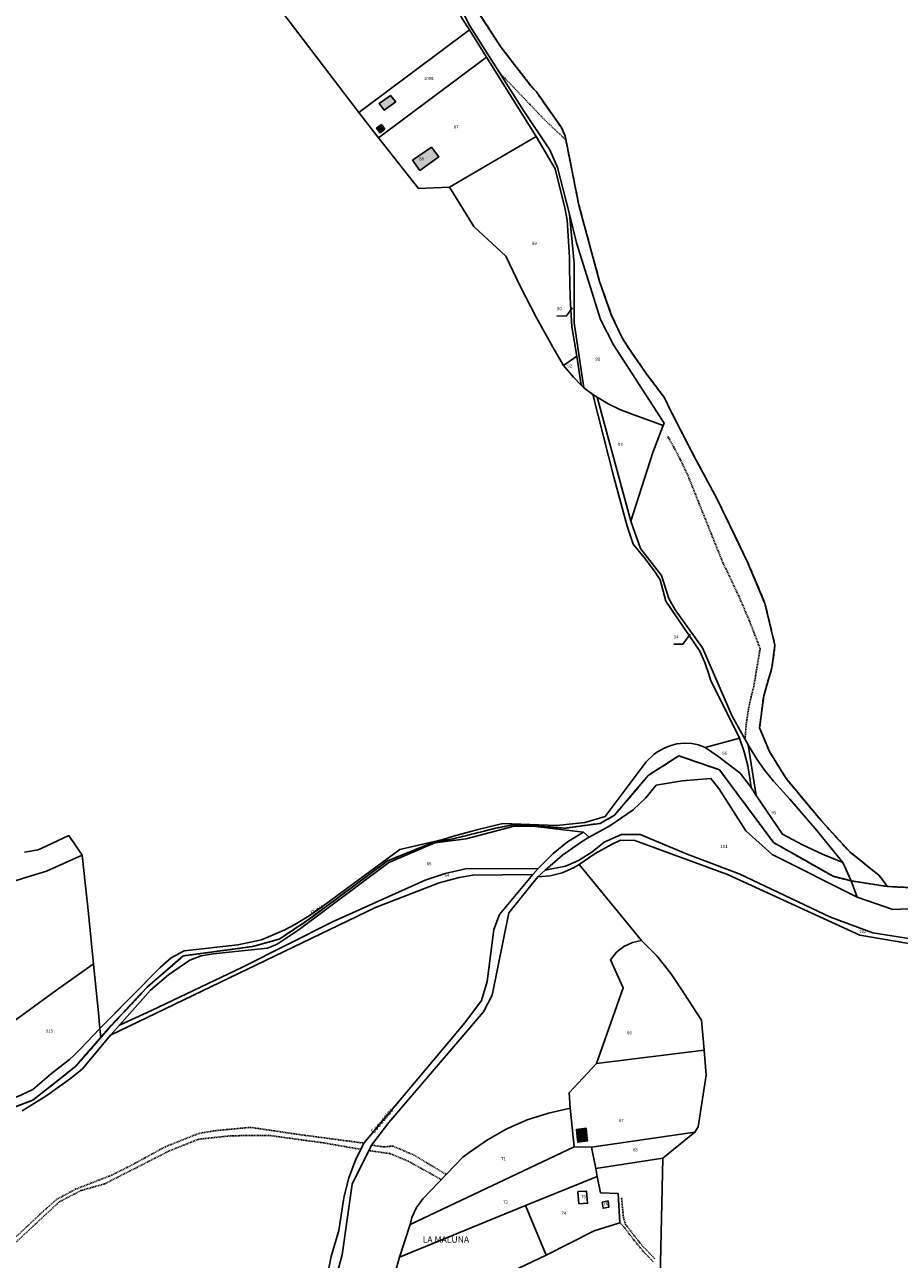
# Model space of a CAD drawing. Units: metres. Extents: x 1036984 to 1042088, y 6333278 to 6338796.
# Drawn here: x 1040954 to 1041507, y 6336799 to 6337578 of the extents above; entities that cross this region are included whole.
import ezdxf
from ezdxf.enums import TextEntityAlignment as Align

# ---------------------------------------------------------------- set-up
doc = ezdxf.new("R2010")
doc.units = ezdxf.units.M
for name, pattern in [('TOPO1', [1, 0.6, -0.4]), ('TOPO2', [2.4, 2, -0.4]), ('TOPO5', [5.4, 3, -1, 0.4, -1])]:
    doc.linetypes.add(name, pattern=pattern)
for name, color, linetype in [('ig_cad_bati_dur', 152, 'CONTINUOUS'), ('ig_cad_bati_dur_hach', 24, 'CONTINUOUS'), ('ig_cad_detail_lineaire', 252, 'TOPO1'), ('ig_cad_divers_texte', 8, 'CONTINUOUS'), ('ig_cad_fleche_de_rattachement', 3, 'CONTINUOUS'), ('ig_cad_hydro', 140, 'CONTINUOUS'), ('ig_cad_lieudit_texte', 210, 'CONTINUOUS'), ('ig_cad_limcom', 1, 'TOPO5'), ('ig_cad_parcel', 3, 'CONTINUOUS'), ('ig_cad_parcel_num', 3, 'CONTINUOUS'), ('ig_cad_section', 20, 'TOPO2')]:
    doc.layers.add(name, color=color, linetype=linetype)
doc.styles.add('Times New Roman', font='times.ttf')

msp = doc.modelspace()

# ---------------------------------------------------------------- hatches: boundary and pattern name
at = {"layer": 'ig_cad_bati_dur_hach'}
for points in [[(1041188.2, 6337529.44), (1041184.85, 6337533.54), (1041177.81, 6337528.53), (1041180.99, 6337524.17)], [(1041181.43, 6337512.22), (1041179.18, 6337515.2), (1041176.16, 6337512.95), (1041178.38, 6337509.98)], [(1041215.45, 6337494.72), (1041210.81, 6337500.83), (1041198.88, 6337492.6), (1041203.51, 6337486.16)], [(1041309.09, 6336876.7), (1041308.61, 6336881.28), (1041302.5, 6336880.56), (1041302.96, 6336876.08)], [(1041309.09, 6336876.7), (1041302.96, 6336876.08), (1041303.32, 6336872.49), (1041309.45, 6336873.32)]]:
    msp.add_hatch(color=256, dxfattribs=at).paths.add_polyline_path(points)

# ---------------------------------------------------------------- linework, layer by layer
at = {"layer": 'ig_cad_bati_dur'}
for points in [[(1041188.2, 6337529.44), (1041184.85, 6337533.54), (1041177.81, 6337528.53), (1041180.99, 6337524.17)], [(1041181.43, 6337512.22), (1041179.18, 6337515.2), (1041176.16, 6337512.95), (1041178.38, 6337509.98)], [(1041215.45, 6337494.72), (1041210.81, 6337500.83), (1041198.88, 6337492.6), (1041203.51, 6337486.16)], [(1041309.09, 6336876.7), (1041308.61, 6336881.28), (1041302.5, 6336880.56), (1041302.96, 6336876.08)], [(1041309.09, 6336876.7), (1041302.96, 6336876.08), (1041303.32, 6336872.49), (1041309.45, 6336873.32)]]:
    msp.add_lwpolyline(points, close=True, dxfattribs=at)
at = {"layer": 'ig_cad_detail_lineaire'}
for points in [[(1041254.14, 6337547.69), (1041282.54, 6337517.94), (1041295.78, 6337505.4)], [(1041360.26, 6337318.16), (1041366.57, 6337306.71), (1041372.46, 6337294.65), (1041394.95, 6337238.56), (1041397.01, 6337234.42), (1041404.82, 6337217.98), (1041412, 6337201.24), (1041418.57, 6337184.25), (1041414.47, 6337159.74), (1041413.21, 6337155.19), (1041411.15, 6337145.85), (1041409.76, 6337136.37), (1041409.04, 6337126.84)], [(1040843.59, 6336754.75), (1040855.96, 6336763.62), (1040875.96, 6336781.52), (1040896.75, 6336786.12), (1040926.14, 6336793.41), (1040931.77, 6336796.6), (1040947.65, 6336812.16), (1040965.66, 6336829.08), (1040973.91, 6336836.36), (1040985.76, 6336842.74), (1041008.7, 6336851.69), (1041020.29, 6336857.44), (1041042.63, 6336869.62), (1041063.95, 6336878.07), (1041074.02, 6336879.75), (1041096.43, 6336881.85), (1041127.12, 6336877.32), (1041168.13, 6336871.87)], [(1040947.75, 6336808.93), (1040975.51, 6336834.73), (1040989.36, 6336841.98), (1041004.19, 6336846.12), (1041045.1, 6336866.99), (1041063.56, 6336874.35), (1041084.58, 6336876.58), (1041108.71, 6336876.69), (1041142.89, 6336872.02), (1041165.98, 6336867.98)], [(1041171.17, 6336867.23), (1041184.86, 6336865.2), (1041196.28, 6336860.42), (1041216.76, 6336848.99)], [(1041219.8, 6336852.31), (1041199.91, 6336864.25), (1041186.39, 6336870.05), (1041180.91, 6336869.46), (1041172.84, 6336870.6)], [(1041330.99, 6336837.37), (1041332.17, 6336824.81), (1041333.5, 6336820.58), (1041343.51, 6336807.61), (1041352.04, 6336798.85)], [(1041329.82, 6336821.48), (1041332.26, 6336819.34), (1041338.68, 6336810.73), (1041344.97, 6336803.12), (1041351.28, 6336796.75)]]:
    msp.add_lwpolyline(points, dxfattribs=at)
at = {"layer": 'ig_cad_fleche_de_rattachement'}
for points in [[(1041290.16, 6337394.27), (1041295.89, 6337394.24), (1041299.89, 6337399.39)], [(1041363.99, 6337186.98), (1041369.72, 6337186.95), (1041374.43, 6337193.4)]]:
    msp.add_lwpolyline(points, dxfattribs=at)
at = {"layer": 'ig_cad_hydro'}
for points in [[(1041224.07, 6337599.1), (1041234.97, 6337577.43), (1041269.08, 6337524.04), (1041285.67, 6337499.15), (1041290.5, 6337488.1), (1041297.97, 6337458.58), (1041302.5, 6337440.48), (1041317.58, 6337392.14), (1041325.96, 6337376.08), (1041357.92, 6337326.66), (1041357.31, 6337325.1), (1041350.65, 6337308.08), (1041336.84, 6337264.7), (1041342.93, 6337247.41), (1041356.3, 6337230.29), (1041360.78, 6337215.94), (1041364.8, 6337208.8), (1041382.16, 6337184.76), (1041400.86, 6337141.61), (1041411.02, 6337123.35), (1041416.4, 6337114.28), (1041421.47, 6337107.2), (1041427.07, 6337100.53), (1041437.35, 6337089.05), (1041454.34, 6337069.28), (1041470.82, 6337049.08), (1041476.11, 6337037.53), (1041499.05, 6337033.94), (1041493.83, 6337040.95), (1041475.18, 6337055.78), (1041457.26, 6337075.42), (1041435.05, 6337102.1), (1041424.45, 6337119.2), (1041418.24, 6337134.1), (1041420.8, 6337154.45), (1041426.01, 6337172), (1041427.94, 6337186.28), (1041421.64, 6337212.8), (1041410.65, 6337238.75), (1041391.49, 6337278.55), (1041376.66, 6337305.99), (1041362.42, 6337333.76), (1041357.87, 6337342.95), (1041347.04, 6337357.3), (1041336.76, 6337372.05), (1041331.54, 6337380.02), (1041324.51, 6337394.98), (1041317.08, 6337416.09), (1041304, 6337464.26), (1041295.3, 6337508.11), (1041292.94, 6337513.27), (1041277.16, 6337535.79), (1041273.49, 6337539.88), (1041254.84, 6337563.92), (1041241.9, 6337583.91)], [(1040952.13, 6336892.3), (1040967.8, 6336901.94), (1040982.71, 6336912.7), (1040990.22, 6336918.79), (1041007.88, 6336940.06), (1041013.54, 6336946.41), (1041033.13, 6336968.44), (1041044.53, 6336978.08), (1041057.99, 6336987.43), (1041065.28, 6336990.08), (1041072.93, 6336991.42), (1041107.28, 6336995.09), (1041113.39, 6336997.54), (1041127.25, 6337006.78), (1041183.96, 6337049.06), (1041212.89, 6337061.56), (1041224.51, 6337063.02), (1041232.68, 6337064.05), (1041263.07, 6337072.07), (1041274.76, 6337072), (1041306.83, 6337068.21), (1041310.41, 6337065.09), (1041323.64, 6337072.35), (1041338.37, 6337082.44), (1041346.32, 6337089.97), (1041352.89, 6337097.88), (1041369.2, 6337100.66), (1041387.49, 6337102.15), (1041392.43, 6337095.91), (1041409.44, 6337069.1), (1041426.14, 6337054.11), (1041479.83, 6337027.2), (1041476.11, 6337037.53), (1041464.69, 6337040.39), (1041427.05, 6337061.75), (1041392.86, 6337107.69), (1041367.17, 6337116.5), (1041347.86, 6337104.12), (1041326.51, 6337078.95), (1041317.45, 6337073.84), (1041295.43, 6337070.81), (1041273.05, 6337072.53), (1041262.1, 6337072.86), (1041251.22, 6337070.75), (1041244.2, 6337068.96), (1041224.35, 6337064.02), (1041211.87, 6337061.82), (1041183, 6337050.14), (1041133.53, 6337013.3), (1041114.6, 6337000.71), (1041097.61, 6336996.05), (1041053.95, 6336990.12), (1041031.03, 6336970.31), (1041008.01, 6336945.66), (1040985.78, 6336920.23), (1040958.83, 6336899.02), (1040943.23, 6336893.09)], [(1041143.73, 6336762.18), (1041154.29, 6336801.26), (1041160.64, 6336846.07), (1041172.84, 6336870.6), (1041183.88, 6336884.94), (1041243.73, 6336954.91), (1041249.27, 6336965.31), (1041259.77, 6337017.43), (1041278.01, 6337040.13), (1041282.63, 6337044.21), (1041293.72, 6337053.71), (1041305.64, 6337062.15), (1041310.41, 6337065.09), (1041306.83, 6337068.21), (1041296.85, 6337062.07), (1041287.64, 6337054.82), (1041278.21, 6337045.28), (1041274.98, 6337041.56), (1041253.79, 6337016.35), (1041250.26, 6337006.8), (1041246.09, 6336974.03), (1041242.4, 6336962), (1041232.01, 6336947.9), (1041168.13, 6336871.87), (1041162.71, 6336861.18), (1041158.52, 6336849.96), (1041155.62, 6336838.34), (1041154.97, 6336834.55), (1041152.25, 6336816.68), (1041147.39, 6336800.2), (1041143.35, 6336780.32)], [(1041576.87, 6337030.31), (1041499.05, 6337033.94), (1041476.11, 6337037.53), (1041479.83, 6337027.2), (1041502.42, 6337019.48), (1041580.92, 6337022.88)], [(1040943.23, 6336893.09), (1040958.83, 6336899.02), (1040985.78, 6336920.23), (1041001.86, 6336938.64), (1041001.3, 6336944.26), (1040988.91, 6336931.53), (1040987.34, 6336929.83), (1040984.78, 6336927.25), (1040982.1, 6336924.79), (1040970.55, 6336915.94), (1040958.83, 6336905.82), (1040955.71, 6336904.28), (1040951.25, 6336902.26)]]:
    msp.add_lwpolyline(points, dxfattribs=at)
msp.add_lwpolyline([(1041391.74, 6337116.21), (1041383.76, 6337121.81), (1041379.67, 6337123.4), (1041375.39, 6337124.34), (1041370.71, 6337124.59), (1041365.99, 6337124.05), (1041361.4, 6337122.83), (1041357.03, 6337120.97), (1041352.98, 6337118.51), (1041351.57, 6337117.48), (1041346.45, 6337112.71), (1041320.67, 6337078.18), (1041307.84, 6337074.29), (1041290.08, 6337072.45), (1041255.91, 6337073.66), (1041240.24, 6337069.99), (1041224.72, 6337065.66), (1041218.06, 6337063.57), (1041190.86, 6337057.27), (1041142.15, 6337021.62), (1041133.47, 6337015.52), (1041124.4, 6337009.98), (1041118.17, 6337006.62), (1041103.42, 6337000.3), (1041088.52, 6336997.02), (1041054.45, 6336993.31), (1041046.33, 6336988.84), (1041039.4, 6336982.71), (1041001.3, 6336944.26), (1041001.86, 6336938.64), (1041008.01, 6336945.66), (1041031.03, 6336970.31), (1041053.95, 6336990.12), (1041097.61, 6336996.05), (1041114.6, 6337000.71), (1041133.53, 6337013.3), (1041183, 6337050.14), (1041211.87, 6337061.82), (1041224.35, 6337064.02), (1041244.2, 6337068.96), (1041251.22, 6337070.75), (1041262.1, 6337072.86), (1041273.05, 6337072.53), (1041295.43, 6337070.81), (1041317.45, 6337073.84), (1041326.51, 6337078.95), (1041347.86, 6337104.12), (1041367.17, 6337116.5), (1041392.86, 6337107.69), (1041427.05, 6337061.75), (1041464.69, 6337040.39), (1041476.11, 6337037.53), (1041470.82, 6337049.08), (1041457.97, 6337054.38), (1041445.41, 6337060.29), (1041432.64, 6337067.09), (1041415.97, 6337091.54), (1041412.85, 6337096.5), (1041405.94, 6337105.57)], close=True, dxfattribs=at)
at = {"layer": 'ig_cad_limcom'}
msp.add_lwpolyline([(1041576.87, 6337030.31), (1041499.05, 6337033.94), (1041493.83, 6337040.95), (1041475.18, 6337055.78), (1041457.26, 6337075.42), (1041435.05, 6337102.1), (1041424.45, 6337119.2), (1041418.24, 6337134.1), (1041420.8, 6337154.45), (1041426.01, 6337172), (1041427.94, 6337186.28), (1041421.64, 6337212.8), (1041410.65, 6337238.75), (1041391.49, 6337278.55), (1041376.66, 6337305.99), (1041362.42, 6337333.76), (1041357.87, 6337342.95), (1041347.04, 6337357.3), (1041336.76, 6337372.05), (1041331.54, 6337380.02), (1041324.51, 6337394.98), (1041317.08, 6337416.09), (1041304, 6337464.26), (1041295.3, 6337508.11), (1041292.94, 6337513.27), (1041277.16, 6337535.79), (1041273.49, 6337539.88), (1041254.84, 6337563.92), (1041241.9, 6337583.91)], dxfattribs=at)
msp.add_lwpolyline([(1041576.87, 6337030.31), (1041499.05, 6337033.94), (1041493.83, 6337040.95), (1041475.18, 6337055.78), (1041457.26, 6337075.42), (1041435.05, 6337102.1), (1041424.45, 6337119.2), (1041418.24, 6337134.1), (1041420.8, 6337154.45), (1041426.01, 6337172), (1041427.94, 6337186.28), (1041421.64, 6337212.8), (1041410.65, 6337238.75), (1041391.49, 6337278.55), (1041376.66, 6337305.99), (1041362.42, 6337333.76), (1041357.87, 6337342.95), (1041347.04, 6337357.3), (1041336.76, 6337372.05), (1041331.54, 6337380.02), (1041324.51, 6337394.98), (1041317.08, 6337416.09), (1041304, 6337464.26), (1041295.3, 6337508.11), (1041292.94, 6337513.27), (1041277.16, 6337535.79), (1041273.49, 6337539.88), (1041254.84, 6337563.92), (1041241.9, 6337583.91)], dxfattribs=at)
msp.add_lwpolyline([(1041576.87, 6337030.31), (1041499.05, 6337033.94), (1041493.83, 6337040.95), (1041475.18, 6337055.78), (1041457.26, 6337075.42), (1041435.05, 6337102.1), (1041424.45, 6337119.2), (1041418.24, 6337134.1), (1041420.8, 6337154.45), (1041426.01, 6337172), (1041427.94, 6337186.28), (1041421.64, 6337212.8), (1041410.65, 6337238.75), (1041391.49, 6337278.55), (1041376.66, 6337305.99), (1041362.42, 6337333.76), (1041357.87, 6337342.95), (1041347.04, 6337357.3), (1041336.76, 6337372.05), (1041331.54, 6337380.02), (1041324.51, 6337394.98), (1041317.08, 6337416.09), (1041304, 6337464.26), (1041295.3, 6337508.11), (1041292.94, 6337513.27), (1041277.16, 6337535.79), (1041273.49, 6337539.88), (1041254.84, 6337563.92), (1041241.9, 6337583.91)], dxfattribs=at)
msp.add_lwpolyline([(1041576.87, 6337030.31), (1041499.05, 6337033.94), (1041493.83, 6337040.95), (1041475.18, 6337055.78), (1041457.26, 6337075.42), (1041435.05, 6337102.1), (1041424.45, 6337119.2), (1041418.24, 6337134.1), (1041420.8, 6337154.45), (1041426.01, 6337172), (1041427.94, 6337186.28), (1041421.64, 6337212.8), (1041410.65, 6337238.75), (1041391.49, 6337278.55), (1041376.66, 6337305.99), (1041362.42, 6337333.76), (1041357.87, 6337342.95), (1041347.04, 6337357.3), (1041336.76, 6337372.05), (1041331.54, 6337380.02), (1041324.51, 6337394.98), (1041317.08, 6337416.09), (1041304, 6337464.26), (1041295.3, 6337508.11), (1041292.94, 6337513.27), (1041277.16, 6337535.79), (1041273.49, 6337539.88), (1041254.84, 6337563.92), (1041241.9, 6337583.91)], dxfattribs=at)
msp.add_lwpolyline([(1041576.87, 6337030.31), (1041499.05, 6337033.94), (1041493.83, 6337040.95), (1041475.18, 6337055.78), (1041457.26, 6337075.42), (1041435.05, 6337102.1), (1041424.45, 6337119.2), (1041418.24, 6337134.1), (1041420.8, 6337154.45), (1041426.01, 6337172), (1041427.94, 6337186.28), (1041421.64, 6337212.8), (1041410.65, 6337238.75), (1041391.49, 6337278.55), (1041376.66, 6337305.99), (1041362.42, 6337333.76), (1041357.87, 6337342.95), (1041347.04, 6337357.3), (1041336.76, 6337372.05), (1041331.54, 6337380.02), (1041324.51, 6337394.98), (1041317.08, 6337416.09), (1041304, 6337464.26), (1041295.3, 6337508.11), (1041292.94, 6337513.27), (1041277.16, 6337535.79), (1041273.49, 6337539.88), (1041254.84, 6337563.92), (1041241.9, 6337583.91)], dxfattribs=at)
msp.add_lwpolyline([(1041576.87, 6337030.31), (1041499.05, 6337033.94), (1041493.83, 6337040.95), (1041475.18, 6337055.78), (1041457.26, 6337075.42), (1041435.05, 6337102.1), (1041424.45, 6337119.2), (1041418.24, 6337134.1), (1041420.8, 6337154.45), (1041426.01, 6337172), (1041427.94, 6337186.28), (1041421.64, 6337212.8), (1041410.65, 6337238.75), (1041391.49, 6337278.55), (1041376.66, 6337305.99), (1041362.42, 6337333.76), (1041357.87, 6337342.95), (1041347.04, 6337357.3), (1041336.76, 6337372.05), (1041331.54, 6337380.02), (1041324.51, 6337394.98), (1041317.08, 6337416.09), (1041304, 6337464.26), (1041295.3, 6337508.11), (1041292.94, 6337513.27), (1041277.16, 6337535.79), (1041273.49, 6337539.88), (1041254.84, 6337563.92), (1041241.9, 6337583.91)], dxfattribs=at)
msp.add_lwpolyline([(1041576.87, 6337030.31), (1041499.05, 6337033.94), (1041493.83, 6337040.95), (1041475.18, 6337055.78), (1041457.26, 6337075.42), (1041435.05, 6337102.1), (1041424.45, 6337119.2), (1041418.24, 6337134.1), (1041420.8, 6337154.45), (1041426.01, 6337172), (1041427.94, 6337186.28), (1041421.64, 6337212.8), (1041410.65, 6337238.75), (1041391.49, 6337278.55), (1041376.66, 6337305.99), (1041362.42, 6337333.76), (1041357.87, 6337342.95), (1041347.04, 6337357.3), (1041336.76, 6337372.05), (1041331.54, 6337380.02), (1041324.51, 6337394.98), (1041317.08, 6337416.09), (1041304, 6337464.26), (1041295.3, 6337508.11), (1041292.94, 6337513.27), (1041277.16, 6337535.79), (1041273.49, 6337539.88), (1041254.84, 6337563.92), (1041241.9, 6337583.91)], dxfattribs=at)
msp.add_lwpolyline([(1041576.87, 6337030.31), (1041499.05, 6337033.94), (1041493.83, 6337040.95), (1041475.18, 6337055.78), (1041457.26, 6337075.42), (1041435.05, 6337102.1), (1041424.45, 6337119.2), (1041418.24, 6337134.1), (1041420.8, 6337154.45), (1041426.01, 6337172), (1041427.94, 6337186.28), (1041421.64, 6337212.8), (1041410.65, 6337238.75), (1041391.49, 6337278.55), (1041376.66, 6337305.99), (1041362.42, 6337333.76), (1041357.87, 6337342.95), (1041347.04, 6337357.3), (1041336.76, 6337372.05), (1041331.54, 6337380.02), (1041324.51, 6337394.98), (1041317.08, 6337416.09), (1041304, 6337464.26), (1041295.3, 6337508.11), (1041292.94, 6337513.27), (1041277.16, 6337535.79), (1041273.49, 6337539.88), (1041254.84, 6337563.92), (1041241.9, 6337583.91)], dxfattribs=at)
msp.add_lwpolyline([(1041576.87, 6337030.31), (1041499.05, 6337033.94), (1041493.83, 6337040.95), (1041475.18, 6337055.78), (1041457.26, 6337075.42), (1041435.05, 6337102.1), (1041424.45, 6337119.2), (1041418.24, 6337134.1), (1041420.8, 6337154.45), (1041426.01, 6337172), (1041427.94, 6337186.28), (1041421.64, 6337212.8), (1041410.65, 6337238.75), (1041391.49, 6337278.55), (1041376.66, 6337305.99), (1041362.42, 6337333.76), (1041357.87, 6337342.95), (1041347.04, 6337357.3), (1041336.76, 6337372.05), (1041331.54, 6337380.02), (1041324.51, 6337394.98), (1041317.08, 6337416.09), (1041304, 6337464.26), (1041295.3, 6337508.11), (1041292.94, 6337513.27), (1041277.16, 6337535.79), (1041273.49, 6337539.88), (1041254.84, 6337563.92), (1041241.9, 6337583.91)], dxfattribs=at)
msp.add_lwpolyline([(1041576.87, 6337030.31), (1041499.05, 6337033.94), (1041493.83, 6337040.95), (1041475.18, 6337055.78), (1041457.26, 6337075.42), (1041435.05, 6337102.1), (1041424.45, 6337119.2), (1041418.24, 6337134.1), (1041420.8, 6337154.45), (1041426.01, 6337172), (1041427.94, 6337186.28), (1041421.64, 6337212.8), (1041410.65, 6337238.75), (1041391.49, 6337278.55), (1041376.66, 6337305.99), (1041362.42, 6337333.76), (1041357.87, 6337342.95), (1041347.04, 6337357.3), (1041336.76, 6337372.05), (1041331.54, 6337380.02), (1041324.51, 6337394.98), (1041317.08, 6337416.09), (1041304, 6337464.26), (1041295.3, 6337508.11), (1041292.94, 6337513.27), (1041277.16, 6337535.79), (1041273.49, 6337539.88), (1041254.84, 6337563.92), (1041241.9, 6337583.91)], dxfattribs=at)
msp.add_lwpolyline([(1041576.87, 6337030.31), (1041499.05, 6337033.94), (1041493.83, 6337040.95), (1041475.18, 6337055.78), (1041457.26, 6337075.42), (1041435.05, 6337102.1), (1041424.45, 6337119.2), (1041418.24, 6337134.1), (1041420.8, 6337154.45), (1041426.01, 6337172), (1041427.94, 6337186.28), (1041421.64, 6337212.8), (1041410.65, 6337238.75), (1041391.49, 6337278.55), (1041376.66, 6337305.99), (1041362.42, 6337333.76), (1041357.87, 6337342.95), (1041347.04, 6337357.3), (1041336.76, 6337372.05), (1041331.54, 6337380.02), (1041324.51, 6337394.98), (1041317.08, 6337416.09), (1041304, 6337464.26), (1041295.3, 6337508.11), (1041292.94, 6337513.27), (1041277.16, 6337535.79), (1041273.49, 6337539.88), (1041254.84, 6337563.92), (1041241.9, 6337583.91)], dxfattribs=at)
msp.add_lwpolyline([(1041576.87, 6337030.31), (1041499.05, 6337033.94), (1041493.83, 6337040.95), (1041475.18, 6337055.78), (1041457.26, 6337075.42), (1041435.05, 6337102.1), (1041424.45, 6337119.2), (1041418.24, 6337134.1), (1041420.8, 6337154.45), (1041426.01, 6337172), (1041427.94, 6337186.28), (1041421.64, 6337212.8), (1041410.65, 6337238.75), (1041391.49, 6337278.55), (1041376.66, 6337305.99), (1041362.42, 6337333.76), (1041357.87, 6337342.95), (1041347.04, 6337357.3), (1041336.76, 6337372.05), (1041331.54, 6337380.02), (1041324.51, 6337394.98), (1041317.08, 6337416.09), (1041304, 6337464.26), (1041295.3, 6337508.11), (1041292.94, 6337513.27), (1041277.16, 6337535.79), (1041273.49, 6337539.88), (1041254.84, 6337563.92), (1041241.9, 6337583.91)], dxfattribs=at)
msp.add_lwpolyline([(1041576.87, 6337030.31), (1041499.05, 6337033.94), (1041493.83, 6337040.95), (1041475.18, 6337055.78), (1041457.26, 6337075.42), (1041435.05, 6337102.1), (1041424.45, 6337119.2), (1041418.24, 6337134.1), (1041420.8, 6337154.45), (1041426.01, 6337172), (1041427.94, 6337186.28), (1041421.64, 6337212.8), (1041410.65, 6337238.75), (1041391.49, 6337278.55), (1041376.66, 6337305.99), (1041362.42, 6337333.76), (1041357.87, 6337342.95), (1041347.04, 6337357.3), (1041336.76, 6337372.05), (1041331.54, 6337380.02), (1041324.51, 6337394.98), (1041317.08, 6337416.09), (1041304, 6337464.26), (1041295.3, 6337508.11), (1041292.94, 6337513.27), (1041277.16, 6337535.79), (1041273.49, 6337539.88), (1041254.84, 6337563.92), (1041241.9, 6337583.91)], dxfattribs=at)
msp.add_lwpolyline([(1041576.87, 6337030.31), (1041499.05, 6337033.94), (1041493.83, 6337040.95), (1041475.18, 6337055.78), (1041457.26, 6337075.42), (1041435.05, 6337102.1), (1041424.45, 6337119.2), (1041418.24, 6337134.1), (1041420.8, 6337154.45), (1041426.01, 6337172), (1041427.94, 6337186.28), (1041421.64, 6337212.8), (1041410.65, 6337238.75), (1041391.49, 6337278.55), (1041376.66, 6337305.99), (1041362.42, 6337333.76), (1041357.87, 6337342.95), (1041347.04, 6337357.3), (1041336.76, 6337372.05), (1041331.54, 6337380.02), (1041324.51, 6337394.98), (1041317.08, 6337416.09), (1041304, 6337464.26), (1041295.3, 6337508.11), (1041292.94, 6337513.27), (1041277.16, 6337535.79), (1041273.49, 6337539.88), (1041254.84, 6337563.92), (1041241.9, 6337583.91)], dxfattribs=at)
at = {"layer": 'ig_cad_parcel'}
for points in [[(1041164.91, 6337522.79), (1041234.76, 6337575.06), (1041230.39, 6337581.69), (1041226.6, 6337588.68), (1041225.41, 6337591.23), (1041219.38, 6337606.12), (1041212.74, 6337620.75), (1041204.65, 6337636.62), (1041202.96, 6337644.99), (1041194.94, 6337638.2), (1041168.57, 6337614.96), (1041162.43, 6337623.58), (1041142.31, 6337614.45), (1041130.32, 6337608.94), (1041132.79, 6337604.2), (1041110.75, 6337593.78)], [(1041177.28, 6337506.8), (1041164.91, 6337522.79), (1041234.76, 6337575.06), (1041245.68, 6337557.74)], [(1041177.28, 6337506.8), (1041202.65, 6337474.81), (1041222.31, 6337475.61), (1041276.99, 6337507.56), (1041245.68, 6337557.74)], [(1041222.31, 6337475.61), (1041237.6, 6337450.77), (1041257.85, 6337432.04), (1041267.12, 6337412.6), (1041276.98, 6337393.45), (1041287.46, 6337374.65), (1041294.33, 6337362.98), (1041302.62, 6337368.99), (1041299.53, 6337387.41), (1041298.47, 6337405.92), (1041298.08, 6337424.45), (1041298.11, 6337431.49), (1041296.56, 6337454.69), (1041295.22, 6337462.6), (1041288.94, 6337487.19), (1041276.99, 6337507.56)], [(1041198.88, 6337492.6), (1041203.51, 6337486.16), (1041215.45, 6337494.72), (1041210.81, 6337500.83)], [(1041198.88, 6337492.6), (1041203.51, 6337486.16), (1041215.45, 6337494.72), (1041210.81, 6337500.83)], [(1041307.11, 6337348.98), (1041312.85, 6337344.68), (1041315.46, 6337342.94), (1041322.49, 6337338.79), (1041329.83, 6337335.26), (1041337.11, 6337332.46), (1041357.31, 6337325.1), (1041357.92, 6337326.66), (1041325.96, 6337376.08), (1041317.58, 6337392.14), (1041302.5, 6337440.48), (1041297.97, 6337458.58), (1041300.97, 6337427.63), (1041301.02, 6337389.97)], [(1041305.35, 6337350.69), (1041300.51, 6337355.71), (1041294.33, 6337362.98), (1041302.62, 6337368.99)], [(1041405.6, 6337127.75), (1041387.13, 6337164.49), (1041386.17, 6337168.07), (1041383.68, 6337175.46), (1041380.55, 6337182.6), (1041358.91, 6337214.16), (1041355.35, 6337227.58), (1041351.72, 6337233.09), (1041345.31, 6337241.8), (1041338.38, 6337250.11), (1041334.53, 6337261.58), (1041326.02, 6337292.51), (1041312.85, 6337344.68), (1041315.46, 6337342.94), (1041336.84, 6337264.7), (1041342.93, 6337247.41), (1041356.3, 6337230.29), (1041360.78, 6337215.94), (1041364.8, 6337208.8), (1041382.16, 6337184.76), (1041400.86, 6337141.61), (1041411.02, 6337123.35), (1041415.97, 6337091.54), (1041412.85, 6337096.5), (1041412.31, 6337101.1), (1041410.73, 6337110.14), (1041408.49, 6337119.03)], [(1041315.46, 6337342.94), (1041336.84, 6337264.7), (1041350.65, 6337308.08), (1041357.31, 6337325.1), (1041337.11, 6337332.46), (1041329.83, 6337335.26), (1041322.49, 6337338.79)], [(1041383.76, 6337121.81), (1041405.6, 6337127.75), (1041408.49, 6337119.03), (1041410.73, 6337110.14), (1041412.31, 6337101.1), (1041412.85, 6337096.5), (1041405.94, 6337105.57), (1041391.74, 6337116.21)], [(1041415.97, 6337091.54), (1041411.02, 6337123.35), (1041416.4, 6337114.28), (1041421.47, 6337107.2), (1041427.07, 6337100.53), (1041437.35, 6337089.05), (1041454.34, 6337069.28), (1041470.82, 6337049.08), (1041457.97, 6337054.38), (1041445.41, 6337060.29), (1041432.64, 6337067.09)], [(1041278.21, 6337045.28), (1041232.37, 6337045.04), (1041219.42, 6337042.15), (1041206.85, 6337037.95), (1041148.34, 6337011.63), (1041091.42, 6336983.06), (1041033.89, 6336955.73), (1041013.54, 6336946.41), (1041033.13, 6336968.44), (1041044.53, 6336978.08), (1041057.99, 6336987.43), (1041065.28, 6336990.08), (1041072.93, 6336991.42), (1041107.28, 6336995.09), (1041113.39, 6336997.54), (1041127.25, 6337006.78), (1041183.96, 6337049.06), (1041212.89, 6337061.56), (1041224.51, 6337063.02), (1041232.68, 6337064.05), (1041263.07, 6337072.07), (1041274.76, 6337072), (1041306.83, 6337068.21), (1041296.85, 6337062.07), (1041287.64, 6337054.82)], [(1041274.98, 6337041.56), (1041236.94, 6337041.05), (1041228.36, 6337039.59), (1041215.63, 6337036.28), (1041175.39, 6337020.79), (1041007.88, 6336940.06), (1041013.54, 6336946.41), (1041033.89, 6336955.73), (1041091.42, 6336983.06), (1041148.34, 6337011.63), (1041206.85, 6337037.95), (1041219.42, 6337042.15), (1041232.37, 6337045.04), (1041278.21, 6337045.28)], [(1041343.67, 6336999.93), (1041353.17, 6336990.13), (1041362.18, 6336978.95), (1041370.1, 6336966.97), (1041381.43, 6336949.52), (1041383.09, 6336930.51), (1041315.08, 6336922.14), (1041331.93, 6336969.93), (1041323.95, 6336987.75), (1041327.74, 6336992.47), (1041332.43, 6336996.14), (1041337.83, 6336998.67)], [(1040997.16, 6336984.97), (1040996.27, 6336984.55), (1040974.74, 6336969.15), (1040927.87, 6336935.31), (1040944.98, 6336903.87), (1040946.72, 6336900.39), (1040951.25, 6336902.26), (1040955.71, 6336904.28), (1040958.83, 6336905.82), (1040970.55, 6336915.94), (1040982.1, 6336924.79), (1040984.78, 6336927.25), (1040987.34, 6336929.83), (1040988.91, 6336931.53), (1041001.3, 6336944.26), (1041000.81, 6336949.02), (1041000.5, 6336952.08)], [(1041377.31, 6336878.74), (1041379.42, 6336882.19), (1041384.46, 6336914.84), (1041383.09, 6336930.51), (1041315.08, 6336922.14), (1041297.84, 6336903.67), (1041298.52, 6336893.97), (1041300.95, 6336869.64), (1041311.92, 6336869.38)], [(1041197.27, 6336820.42), (1041198.51, 6336824.97), (1041201.37, 6336831.14), (1041205.41, 6336836.62), (1041230.68, 6336862.93), (1041234.63, 6336866.06), (1041246.22, 6336874.06), (1041258.51, 6336880.89), (1041271.41, 6336886.53), (1041284.79, 6336890.9), (1041298.52, 6336893.97), (1041300.95, 6336869.64)], [(1041309.09, 6336876.7), (1041308.61, 6336881.28), (1041302.5, 6336880.56), (1041302.96, 6336876.08), (1041303.32, 6336872.49), (1041309.45, 6336873.32)], [(1041309.09, 6336876.7), (1041308.61, 6336881.28), (1041302.5, 6336880.56), (1041302.96, 6336876.08)], [(1041309.09, 6336876.7), (1041309.45, 6336873.32), (1041303.32, 6336872.49), (1041302.96, 6336876.08)], [(1041377.31, 6336878.74), (1041356.99, 6336862.36), (1041314.63, 6336855.97), (1041311.92, 6336869.38)], [(1041270.27, 6336832.44), (1041190.56, 6336799.95), (1041197.27, 6336820.42), (1041300.95, 6336869.64), (1041311.92, 6336869.38), (1041314.63, 6336855.97), (1041315.66, 6336850.85)], [(1041356.99, 6336862.36), (1041355.01, 6336767.95), (1041338.08, 6336765.69), (1041214.71, 6336725.11), (1041194.76, 6336716.8), (1041190.65, 6336715.2), (1041184.72, 6336722.07), (1041172.39, 6336739.66), (1041186.32, 6336784.67), (1041200.81, 6336771.68), (1041212.19, 6336761.79), (1041220.01, 6336767.01), (1041240.49, 6336779.55), (1041261.64, 6336790.91), (1041283.4, 6336801.05), (1041313.75, 6336816.48), (1041329.82, 6336821.48), (1041328.81, 6336840.12), (1041317.75, 6336840.56), (1041315.66, 6336850.85), (1041314.63, 6336855.97)], [(1041283.4, 6336801.05), (1041313.75, 6336816.48), (1041329.82, 6336821.48), (1041328.81, 6336840.12), (1041317.75, 6336840.56), (1041315.66, 6336850.85), (1041270.27, 6336832.44)], [(1041303.43, 6336841.32), (1041308.84, 6336841.51), (1041309.52, 6336833.94), (1041304.01, 6336833.58)], [(1041303.43, 6336841.32), (1041308.84, 6336841.51), (1041309.52, 6336833.94), (1041304.01, 6336833.58)], [(1041318.69, 6336834.64), (1041322.42, 6336835.36), (1041323.03, 6336831.51), (1041319.29, 6336830.79)], [(1041318.69, 6336834.64), (1041322.42, 6336835.36), (1041323.03, 6336831.51), (1041319.29, 6336830.79)], [(1041190.56, 6336799.95), (1041186.32, 6336784.67), (1041200.81, 6336771.68), (1041212.19, 6336761.79), (1041220.01, 6336767.01), (1041240.49, 6336779.55), (1041261.64, 6336790.91), (1041283.4, 6336801.05), (1041270.27, 6336832.44)]]:
    msp.add_lwpolyline(points, close=True, dxfattribs=at)
for points in [[(1041224.07, 6337599.1), (1041234.97, 6337577.43), (1041269.08, 6337524.04), (1041285.67, 6337499.15), (1041290.5, 6337488.1), (1041297.97, 6337458.58), (1041300.97, 6337427.63), (1041301.02, 6337389.97), (1041307.11, 6337348.98), (1041305.35, 6337350.69), (1041302.62, 6337368.99), (1041299.53, 6337387.41), (1041298.47, 6337405.92), (1041298.08, 6337424.45), (1041298.11, 6337431.49), (1041296.56, 6337454.69), (1041295.22, 6337462.6), (1041288.94, 6337487.19), (1041276.99, 6337507.56), (1041245.68, 6337557.74), (1041234.76, 6337575.06), (1041230.39, 6337581.69)], [(1040953.58, 6337055.7), (1040962.29, 6337057.12), (1040967.28, 6337059.44), (1040981.52, 6337066.07), (1040990.12, 6337053.7), (1040993.99, 6337016.83), (1040997.16, 6336984.97), (1041000.5, 6336952.08), (1041000.81, 6336949.02), (1041001.3, 6336944.26), (1041006.31, 6336949.32), (1041039.4, 6336982.71), (1041046.33, 6336988.84), (1041054.45, 6336993.31), (1041088.52, 6336997.02), (1041103.42, 6337000.3), (1041118.17, 6337006.62), (1041124.4, 6337009.98), (1041133.47, 6337015.52), (1041142.15, 6337021.62), (1041190.86, 6337057.27), (1041218.06, 6337063.57), (1041224.72, 6337065.66), (1041240.24, 6337069.99), (1041255.91, 6337073.66), (1041290.08, 6337072.45), (1041307.84, 6337074.29), (1041320.67, 6337078.18), (1041346.45, 6337112.71), (1041351.57, 6337117.48), (1041352.98, 6337118.51), (1041357.03, 6337120.97), (1041361.4, 6337122.83), (1041365.99, 6337124.05), (1041370.71, 6337124.59), (1041375.39, 6337124.34), (1041379.67, 6337123.4), (1041383.76, 6337121.81), (1041405.6, 6337127.75), (1041387.13, 6337164.49), (1041386.17, 6337168.07), (1041383.68, 6337175.46), (1041380.55, 6337182.6), (1041358.91, 6337214.16), (1041355.35, 6337227.58), (1041351.72, 6337233.09), (1041345.31, 6337241.8), (1041338.38, 6337250.11), (1041334.53, 6337261.58), (1041326.02, 6337292.51), (1041312.85, 6337344.68), (1041307.11, 6337348.98), (1041305.35, 6337350.69), (1041300.51, 6337355.71), (1041294.33, 6337362.98), (1041287.46, 6337374.65), (1041276.98, 6337393.45), (1041267.12, 6337412.6), (1041257.85, 6337432.04), (1041237.6, 6337450.77), (1041222.31, 6337475.61), (1041202.65, 6337474.81), (1041177.28, 6337506.8), (1041164.91, 6337522.79), (1041110.75, 6337593.78)], [(1041548.5, 6336995.44), (1041489.85, 6337004.6), (1041463.04, 6337014.69), (1041405.25, 6337041.87), (1041372.35, 6337054.29), (1041342.83, 6337066.71), (1041330.9, 6337066.9), (1041320.05, 6337061.86), (1041312.25, 6337055.57), (1041303.69, 6337050.38), (1041295.45, 6337046.74), (1041282.63, 6337044.21), (1041293.72, 6337053.71), (1041305.64, 6337062.15), (1041310.41, 6337065.09), (1041323.64, 6337072.35), (1041338.37, 6337082.44), (1041346.32, 6337089.97), (1041352.89, 6337097.88), (1041369.2, 6337100.66), (1041387.49, 6337102.15), (1041392.43, 6337095.91), (1041409.44, 6337069.1), (1041426.14, 6337054.11), (1041479.83, 6337027.2), (1041502.42, 6337019.48), (1041580.92, 6337022.88)], [(1040953.58, 6337055.7), (1040962.29, 6337057.12), (1040967.28, 6337059.44), (1040981.52, 6337066.07), (1040990.12, 6337053.7), (1040967.46, 6337043.58), (1040955.14, 6337039.85), (1040937.94, 6337034.51)], [(1041532.3, 6336994.68), (1041481.51, 6337003.27), (1041398.03, 6337041.53), (1041339.46, 6337063), (1041330.38, 6337063.18), (1041324.94, 6337060.76), (1041314.19, 6337054.88), (1041304.16, 6337047.85), (1041300.66, 6337045.72), (1041293.47, 6337042.56), (1041285.83, 6337040.67), (1041278.01, 6337040.13), (1041282.63, 6337044.21), (1041295.45, 6337046.74), (1041303.69, 6337050.38), (1041312.25, 6337055.57), (1041320.05, 6337061.86), (1041330.9, 6337066.9), (1041342.83, 6337066.71), (1041372.35, 6337054.29), (1041405.25, 6337041.87), (1041463.04, 6337014.69), (1041489.85, 6337004.6), (1041548.5, 6336995.44)], [(1041532.3, 6336994.68), (1041481.51, 6337003.27), (1041398.03, 6337041.53), (1041339.46, 6337063), (1041330.38, 6337063.18), (1041324.94, 6337060.76), (1041314.19, 6337054.88), (1041304.16, 6337047.85), (1041343.67, 6336999.93), (1041353.17, 6336990.13), (1041362.18, 6336978.95), (1041370.1, 6336966.97), (1041381.43, 6336949.52), (1041383.09, 6336930.51), (1041384.46, 6336914.84), (1041379.42, 6336882.19), (1041377.31, 6336878.74), (1041356.99, 6336862.36), (1041355.01, 6336767.95)], [(1040937.94, 6337034.51), (1040955.14, 6337039.85), (1040967.46, 6337043.58), (1040990.12, 6337053.7), (1040993.99, 6337016.83), (1040997.16, 6336984.97), (1040996.27, 6336984.55), (1040974.74, 6336969.15), (1040927.87, 6336935.31)], [(1041186.32, 6336784.67), (1041190.56, 6336799.95), (1041197.27, 6336820.42), (1041198.51, 6336824.97), (1041201.37, 6336831.14), (1041205.41, 6336836.62), (1041230.68, 6336862.93), (1041234.63, 6336866.06), (1041246.22, 6336874.06), (1041258.51, 6336880.89), (1041271.41, 6336886.53), (1041284.79, 6336890.9), (1041298.52, 6336893.97), (1041297.84, 6336903.67), (1041315.08, 6336922.14), (1041331.93, 6336969.93), (1041323.95, 6336987.75), (1041327.74, 6336992.47), (1041332.43, 6336996.14), (1041337.83, 6336998.67), (1041343.67, 6336999.93), (1041304.16, 6337047.85), (1041300.66, 6337045.72), (1041293.47, 6337042.56), (1041285.83, 6337040.67), (1041278.01, 6337040.13), (1041259.77, 6337017.43), (1041249.27, 6336965.31), (1041243.73, 6336954.91), (1041183.88, 6336884.94), (1041172.84, 6336870.6), (1041160.64, 6336846.07), (1041154.29, 6336801.26), (1041143.73, 6336762.18)], [(1040952.13, 6336892.3), (1040967.8, 6336901.94), (1040982.71, 6336912.7), (1040990.22, 6336918.79), (1041007.88, 6336940.06), (1041175.39, 6337020.79), (1041215.63, 6337036.28), (1041228.36, 6337039.59), (1041236.94, 6337041.05), (1041274.98, 6337041.56), (1041253.79, 6337016.35), (1041250.26, 6337006.8), (1041246.09, 6336974.03), (1041242.4, 6336962), (1041232.01, 6336947.9), (1041168.13, 6336871.87), (1041162.71, 6336861.18), (1041158.52, 6336849.96), (1041155.62, 6336838.34), (1041154.97, 6336834.55), (1041152.25, 6336816.68), (1041147.39, 6336800.2), (1041143.35, 6336780.32)]]:
    msp.add_lwpolyline(points, dxfattribs=at)
at = {"layer": 'ig_cad_section'}
for points in [[(1040943.23, 6336893.09), (1040958.83, 6336899.02), (1040985.78, 6336920.23), (1041008.01, 6336945.66), (1041031.03, 6336970.31), (1041053.95, 6336990.12), (1041097.61, 6336996.05), (1041114.6, 6337000.71), (1041133.53, 6337013.3), (1041183, 6337050.14), (1041211.87, 6337061.82), (1041224.35, 6337064.02), (1041244.2, 6337068.96), (1041251.22, 6337070.75), (1041262.1, 6337072.86), (1041273.05, 6337072.53), (1041295.43, 6337070.81), (1041317.45, 6337073.84), (1041326.51, 6337078.95), (1041347.86, 6337104.12), (1041367.17, 6337116.5), (1041392.86, 6337107.69), (1041427.05, 6337061.75), (1041464.69, 6337040.39), (1041476.11, 6337037.53), (1041499.05, 6337033.94), (1041493.83, 6337040.95), (1041475.18, 6337055.78), (1041457.26, 6337075.42), (1041435.05, 6337102.1), (1041424.45, 6337119.2), (1041418.24, 6337134.1), (1041420.8, 6337154.45), (1041426.01, 6337172), (1041427.94, 6337186.28), (1041421.64, 6337212.8), (1041410.65, 6337238.75), (1041391.49, 6337278.55), (1041376.66, 6337305.99), (1041362.42, 6337333.76), (1041357.87, 6337342.95), (1041347.04, 6337357.3), (1041336.76, 6337372.05), (1041331.54, 6337380.02), (1041324.51, 6337394.98), (1041317.08, 6337416.09), (1041304, 6337464.26), (1041295.3, 6337508.11), (1041292.94, 6337513.27), (1041277.16, 6337535.79), (1041273.49, 6337539.88), (1041254.84, 6337563.92), (1041241.9, 6337583.91)], [(1040943.23, 6336893.09), (1040958.83, 6336899.02), (1040985.78, 6336920.23), (1041008.01, 6336945.66), (1041031.03, 6336970.31), (1041053.95, 6336990.12), (1041097.61, 6336996.05), (1041114.6, 6337000.71), (1041133.53, 6337013.3), (1041183, 6337050.14), (1041211.87, 6337061.82), (1041224.35, 6337064.02), (1041244.2, 6337068.96), (1041251.22, 6337070.75), (1041262.1, 6337072.86), (1041273.05, 6337072.53), (1041295.43, 6337070.81), (1041317.45, 6337073.84), (1041326.51, 6337078.95), (1041347.86, 6337104.12), (1041367.17, 6337116.5), (1041392.86, 6337107.69), (1041427.05, 6337061.75), (1041464.69, 6337040.39), (1041476.11, 6337037.53), (1041499.05, 6337033.94), (1041493.83, 6337040.95), (1041475.18, 6337055.78), (1041457.26, 6337075.42), (1041435.05, 6337102.1), (1041424.45, 6337119.2), (1041418.24, 6337134.1), (1041420.8, 6337154.45), (1041426.01, 6337172), (1041427.94, 6337186.28), (1041421.64, 6337212.8), (1041410.65, 6337238.75), (1041391.49, 6337278.55), (1041376.66, 6337305.99), (1041362.42, 6337333.76), (1041357.87, 6337342.95), (1041347.04, 6337357.3), (1041336.76, 6337372.05), (1041331.54, 6337380.02), (1041324.51, 6337394.98), (1041317.08, 6337416.09), (1041304, 6337464.26), (1041295.3, 6337508.11), (1041292.94, 6337513.27), (1041277.16, 6337535.79), (1041273.49, 6337539.88), (1041254.84, 6337563.92), (1041241.9, 6337583.91)], [(1040943.23, 6336893.09), (1040958.83, 6336899.02), (1040985.78, 6336920.23), (1041008.01, 6336945.66), (1041031.03, 6336970.31), (1041053.95, 6336990.12), (1041097.61, 6336996.05), (1041114.6, 6337000.71), (1041133.53, 6337013.3), (1041183, 6337050.14), (1041211.87, 6337061.82), (1041224.35, 6337064.02), (1041244.2, 6337068.96), (1041251.22, 6337070.75), (1041262.1, 6337072.86), (1041273.05, 6337072.53), (1041295.43, 6337070.81), (1041317.45, 6337073.84), (1041326.51, 6337078.95), (1041347.86, 6337104.12), (1041367.17, 6337116.5), (1041392.86, 6337107.69), (1041427.05, 6337061.75), (1041464.69, 6337040.39), (1041476.11, 6337037.53), (1041499.05, 6337033.94), (1041493.83, 6337040.95), (1041475.18, 6337055.78), (1041457.26, 6337075.42), (1041435.05, 6337102.1), (1041424.45, 6337119.2), (1041418.24, 6337134.1), (1041420.8, 6337154.45), (1041426.01, 6337172), (1041427.94, 6337186.28), (1041421.64, 6337212.8), (1041410.65, 6337238.75), (1041391.49, 6337278.55), (1041376.66, 6337305.99), (1041362.42, 6337333.76), (1041357.87, 6337342.95), (1041347.04, 6337357.3), (1041336.76, 6337372.05), (1041331.54, 6337380.02), (1041324.51, 6337394.98), (1041317.08, 6337416.09), (1041304, 6337464.26), (1041295.3, 6337508.11), (1041292.94, 6337513.27), (1041277.16, 6337535.79), (1041273.49, 6337539.88), (1041254.84, 6337563.92), (1041241.9, 6337583.91)], [(1041576.87, 6337030.31), (1041499.05, 6337033.94), (1041476.11, 6337037.53), (1041464.69, 6337040.39), (1041427.05, 6337061.75), (1041392.86, 6337107.69), (1041367.17, 6337116.5), (1041347.86, 6337104.12), (1041326.51, 6337078.95), (1041317.45, 6337073.84), (1041295.43, 6337070.81), (1041273.05, 6337072.53), (1041262.1, 6337072.86), (1041251.22, 6337070.75), (1041244.2, 6337068.96), (1041224.35, 6337064.02), (1041211.87, 6337061.82), (1041183, 6337050.14), (1041133.53, 6337013.3), (1041114.6, 6337000.71), (1041097.61, 6336996.05), (1041053.95, 6336990.12), (1041031.03, 6336970.31), (1041008.01, 6336945.66), (1040985.78, 6336920.23), (1040958.83, 6336899.02), (1040943.23, 6336893.09)], [(1041576.87, 6337030.31), (1041499.05, 6337033.94), (1041476.11, 6337037.53), (1041464.69, 6337040.39), (1041427.05, 6337061.75), (1041392.86, 6337107.69), (1041367.17, 6337116.5), (1041347.86, 6337104.12), (1041326.51, 6337078.95), (1041317.45, 6337073.84), (1041295.43, 6337070.81), (1041273.05, 6337072.53), (1041262.1, 6337072.86), (1041251.22, 6337070.75), (1041244.2, 6337068.96), (1041224.35, 6337064.02), (1041211.87, 6337061.82), (1041183, 6337050.14), (1041133.53, 6337013.3), (1041114.6, 6337000.71), (1041097.61, 6336996.05), (1041053.95, 6336990.12), (1041031.03, 6336970.31), (1041008.01, 6336945.66), (1040985.78, 6336920.23), (1040958.83, 6336899.02), (1040943.23, 6336893.09)], [(1041576.87, 6337030.31), (1041499.05, 6337033.94), (1041476.11, 6337037.53), (1041464.69, 6337040.39), (1041427.05, 6337061.75), (1041392.86, 6337107.69), (1041367.17, 6337116.5), (1041347.86, 6337104.12), (1041326.51, 6337078.95), (1041317.45, 6337073.84), (1041295.43, 6337070.81), (1041273.05, 6337072.53), (1041262.1, 6337072.86), (1041251.22, 6337070.75), (1041244.2, 6337068.96), (1041224.35, 6337064.02), (1041211.87, 6337061.82), (1041183, 6337050.14), (1041133.53, 6337013.3), (1041114.6, 6337000.71), (1041097.61, 6336996.05), (1041053.95, 6336990.12), (1041031.03, 6336970.31), (1041008.01, 6336945.66), (1040985.78, 6336920.23), (1040958.83, 6336899.02), (1040943.23, 6336893.09)]]:
    msp.add_lwpolyline(points, dxfattribs=at)

# ---------------------------------------------------------------- texts
at = {"layer": 'ig_cad_divers_texte', "style": 'Times New Roman'}
for s, rotation, p in [('Riou', 35.49999, (1041136.3, 6337014.76)), ('Soouccias', 50.2, (1041175.14, 6336877.05))]:
    msp.add_text(s, height=3, rotation=rotation, dxfattribs=at).set_placement(p, align=Align.BOTTOM_LEFT)
at = {"layer": 'ig_cad_lieudit_texte', "style": 'Times New Roman'}
msp.add_text('LA MALUNA', height=4, dxfattribs=at).set_placement((1041205.24, 6336807.77), align=Align.BOTTOM_LEFT)
at = {"layer": 'ig_cad_parcel_num', "style": 'Times New Roman'}
for s, p in [('1098', (1041206.03, 6337542.62)), ('87', (1041224.95, 6337512.17)), ('88', (1041203.05, 6337491.98)), ('89', (1041274.43, 6337438.51)), ('90', (1041290.17, 6337397.27)), ('92', (1041296.68, 6337361.11)), ('91', (1041314.4, 6337365.46)), ('93', (1041328.69, 6337311.5)), ('94', (1041364.01, 6337189.98)), ('96', (1041394.54, 6337116.54)), ('95', (1041425.69, 6337078.98)), ('101', (1041393.37, 6337057.72)), ('65', (1041207.8, 6337046.73)), ('64', (1041219.1, 6337039.51)), ('102', (1041481.17, 6337004)), ('915', (1040967.12, 6336941.1)), ('66', (1041334.39, 6336939.94)), ('67', (1041329.3, 6336884.6)), ('70', (1041304.33, 6336877.14)), ('69', (1041304.32, 6336874.15)), ('68', (1041338.12, 6336866.07)), ('71', (1041254.91, 6336860.4)), ('72', (1041256.16, 6336833.07)), ('75', (1041305.32, 6336836.45)), ('76', (1041319.35, 6336832.03)), ('74', (1041293.01, 6336825.98))]:
    msp.add_text(s, height=2, dxfattribs=at).set_placement(p, align=Align.BOTTOM_LEFT)

doc.saveas('drawing.dxf')
